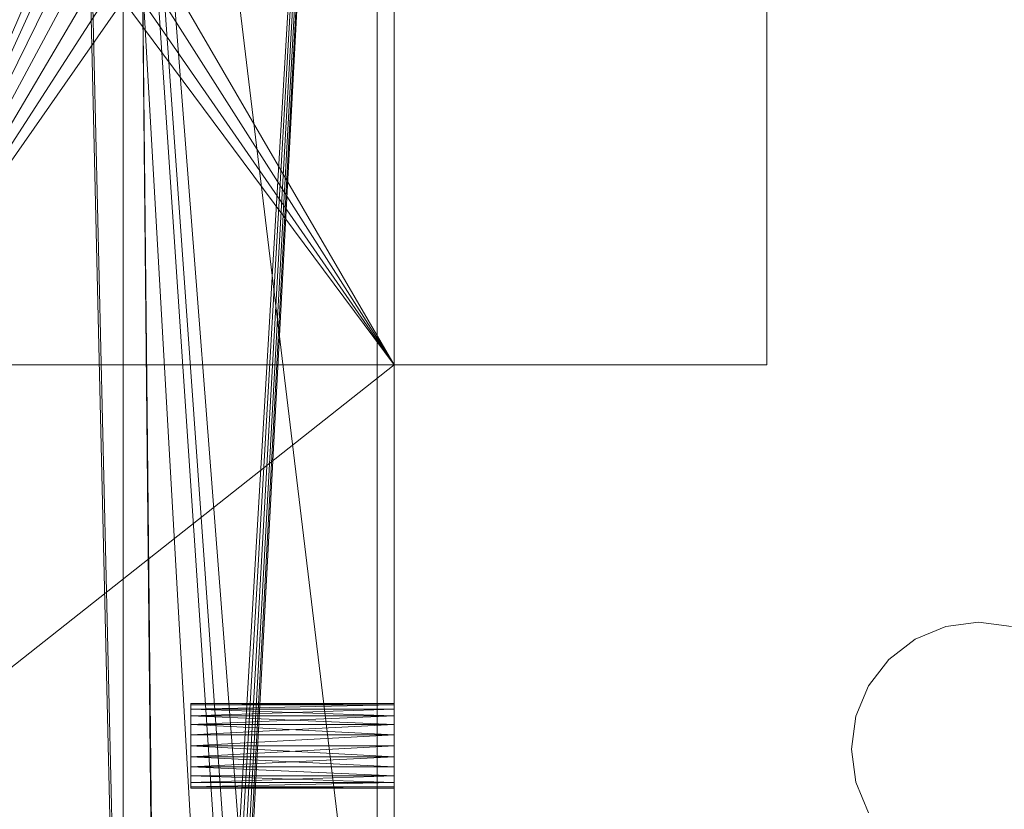
# Model space of a CAD drawing. Units: metres. Extents: x -0.113 to 0.884, y -0.252 to 0.562.
# Drawn here: x 0.009 to 0.067, y 0.31 to 0.356 of the extents above; entities that cross this region are included whole.
import ezdxf

# ---------------------------------------------------------------- set-up
doc = ezdxf.new("R2010")
doc.units = ezdxf.units.M
doc.header["$MEASUREMENT"] = 0
doc.layers.add('Mobilier 2D', color=7, linetype='Continuous')
doc.layers.add('Mobilier 3D', color=7, linetype='Continuous')

# ---------------------------------------------------------------- blocks, each defined once
blk = doc.blocks.new('1dc6f411-1681-4175-8ee9-ff1113d7a494')
at = {"layer": 'Mobilier 3D', "color": 13, "linetype": 'Continuous', "lineweight": 0}
for points in [[(0.031, 0.2815, 0.72), (0.031, 0.3615, 0.72), (0.031, 0.41275, 0.72), (0.031, 0.4585, 0.72), (0.031, 0.458944, 0.7215), (0.031, 0.463532, 0.737), (0.031, 0.468416, 0.7535), (0.031, 0.486396, 0.81425)], [(0.031, 0.41275, 1.068), (0.031, 0.3615, 1.068), (0.031, 0.336, 1.068), (0.031, 0.2815, 0.846), (0.031, 0.3615, 0.846), (0.031, 0.3615, 0.81425), (0.031, 0.3615, 0.7535), (0.031, 0.40825, 0.746665)], [(0.031, 0.3615, 0.7535), (0.031, 0.31475, 0.746665), (0.031, 0.315268, 0.746268), (0.031, 0.315665, 0.74575), (0.031, 0.315915, 0.745147), (0.031, 0.316, 0.7445), (0.031, 0.315915, 0.743853), (0.031, 0.315665, 0.74325), (0.031, 0.315268, 0.742732), (0.031, 0.31475, 0.742335), (0.031, 0.314147, 0.742085), (0.031, 0.3135, 0.742), (0.031, 0.312853, 0.742085), (0.031, 0.31225, 0.742335), (0.031, 0.311733, 0.742732), (0.031, 0.311335, 0.74325), (0.031, 0.311086, 0.743853), (0.031, 0.311, 0.7445), (0.031, 0.311086, 0.745147), (0.031, 0.311335, 0.74575), (0.031, 0.311733, 0.746268), (0.031, 0.31225, 0.746665), (0.031, 0.312853, 0.746915), (0.031, 0.3135, 0.747), (0.031, 0.314147, 0.746915), (0.031, 0.31475, 0.746665), (0.031, 0.3615, 0.7535)], [(0.031, 0.3615, 0.846), (0.031, 0.2815, 0.846)], [(0.031, 0.2815, 0.846), (0.031, 0.336, 1.068), (0.031, 0.336, 1.085), (0.031, 0.2815, 1.085)], [(0.40325, 0.466, 1.068), (0.053, 0.466, 1.068), (0.053, 0.4525, 1.068), (0.053, 0.4095, 1.068), (0.053, 0.3565, 1.068), (0.053, 0.336, 1.068), (-0.02275, 0.336, 1.068), (-0.0865, 0.336, 1.068)], [(0.031, 0.2493, 0.7486), (0.031, 0.449717, 0.7526), (0.031, 0.314336, 0.748464), (0.031, 0.3133, 0.7486), (0.031, 0.312265, 0.748464), (0.031, 0.3113, 0.748064), (0.031, 0.310472, 0.747429), (0.031, 0.309836, 0.7466), (0.031, 0.309437, 0.745635)], [(0.031, 0.309437, 0.743565), (0.031, 0.309836, 0.7426), (0.031, 0.310472, 0.741772), (0.031, 0.3113, 0.741136), (0.031, 0.312265, 0.740736), (0.031, 0.3133, 0.7406), (0.031, 0.314336, 0.740736), (0.031, 0.3153, 0.741136), (0.031, 0.316129, 0.741772), (0.031, 0.316764, 0.7426), (0.031, 0.317164, 0.743565), (0.031, 0.3173, 0.7446), (0.031, 0.317164, 0.745635), (0.031, 0.4093, 0.7486)], [(0.031, 0.4093, 0.7486), (0.031, 0.317164, 0.745635), (0.031, 0.316764, 0.7466), (0.031, 0.316129, 0.747429), (0.031, 0.3153, 0.748064), (0.031, 0.314336, 0.748464), (0.031, 0.449717, 0.7526)], [(0.031, 0.4448, 0.736), (0.031, 0.3613, 0.736), (0.031, 0.2813, 0.736)], [(0.031, 0.1153, 0.7526), (0.031, 0.449717, 0.7526), (0.031, 0.2493, 0.7486)], [(0.03, 0.279536, 0.612864), (0.03, 0.441901, 0.62), (0.03, 0.115099, 0.62)], [(0.03, 0.110995, 0.59), (0.03, 0.446006, 0.59), (0.03, 0.441901, 0.62), (0.03, 0.279536, 0.612864)], [(0.031, 0.2813, 0.736), (0.031, 0.3613, 0.736), (0.031, 0.4448, 0.736), (0.0445, 0.4448, 0.736), (0.059004, 0.41305, 0.736), (0.058255, 0.411241, 0.736), (0.058, 0.4093, 0.736), (0.058255, 0.407359, 0.736), (0.059004, 0.40555, 0.736), (0.060196, 0.403997, 0.736), (0.06175, 0.402805, 0.736), (0.063559, 0.402056, 0.736), (0.0655, 0.4018, 0.736), (0.067441, 0.402056, 0.736)], [(0.067441, 0.320545, 0.736), (0.0655, 0.3208, 0.736), (0.063559, 0.320545, 0.736), (0.06175, 0.319796, 0.736), (0.060196, 0.318604, 0.736), (0.059004, 0.31705, 0.736), (0.058255, 0.315241, 0.736), (0.058, 0.3133, 0.736), (0.058255, 0.311359, 0.736), (0.059004, 0.30955, 0.736)], [(0.015, 0.3695, 0.69), (0.015, 0.2835, 0.69)], [(0.01017, 0.183794, 0.69), (0, 0.432325, 0.69), (0.03, 0.432325, 0.69), (0.03, 0.124675, 0.69)], [(0.015, 0.2835, 0.69), (0.015, 0.3695, 0.69)], [(0.016932, 0.279018, 0.72), (0.016, 0.372768, 0.72), (0.015517, 0.372568, 0.72), (0.015, 0.3725, 0.72), (0.014482, 0.372568, 0.72), (0.014, 0.372768, 0.72), (0.013585, 0.373086, 0.72), (0.013268, 0.3735, 0.72), (0.013068, 0.373982, 0.72), (0.013, 0.3745, 0.72), (0, 0.428222, 0.72), (0, 0.12878, 0.72)], [(0.03, 0.12878, 0.72), (0.03, 0.428222, 0.72), (0, 0.428222, 0.72), (0.013, 0.3745, 0.72), (0.013068, 0.375018, 0.72), (0.013268, 0.3755, 0.72), (0.013585, 0.375914, 0.72), (0.014, 0.376232, 0.72), (0.014482, 0.376432, 0.72), (0.015, 0.3765, 0.72), (0.015517, 0.376432, 0.72), (0.016, 0.376232, 0.72), (0.016414, 0.375914, 0.72), (0.016732, 0.3755, 0.72), (0.016932, 0.375018, 0.72), (0.017, 0.3745, 0.72), (0.016932, 0.373982, 0.72), (0.016732, 0.3735, 0.72), (0.016414, 0.373086, 0.72), (0.016, 0.372768, 0.72), (0.017, 0.2785, 0.72)]]:
    blk.add_polyline3d(points, dxfattribs=at)
for points in [[(0.019, 0.1095, 0.72), (0.018863, 0.108465, 0.72), (0.019, 0.1095, 0.735), (0.018863, 0.110536, 0.735), (0.018863, 0.110536, 0.72), (0.011, 0.4475, 0.72), (0.011, 0.4475, 0.735), (0.011136, 0.446465, 0.735), (0.011136, 0.446465, 0.72)], [(0.019, 0.31225, 0.742335), (0.019, 0.312853, 0.742085), (0.019, 0.3135, 0.742), (0.019, 0.31475, 0.742335), (0.019, 0.315268, 0.742732), (0.019, 0.315665, 0.74325), (0.019, 0.316, 0.7445), (0.019, 0.315915, 0.745147), (0.019, 0.315665, 0.74575), (0.019, 0.315268, 0.746268), (0.019, 0.31475, 0.746665), (0.019, 0.314147, 0.746915), (0.019, 0.3135, 0.747), (0.019, 0.31225, 0.746665), (0.019, 0.311733, 0.746268), (0.019, 0.311335, 0.74575), (0.019, 0.311086, 0.745147), (0.019, 0.311, 0.7445), (0.019, 0.311086, 0.743853), (0.019, 0.311335, 0.74325)]]:
    blk.add_polyline3d(points, close=True, dxfattribs=at)
mesh = blk.add_polyface(dxfattribs=at)
corners = [(0.017, 0.454036, 1.068), (0.031, 0.41275, 1.068), (0.017828, 0.454672, 1.068), (0.018464, 0.5235, 1.068), (0.018863, 0.522536, 1.068), (0.031, 0.547943, 1.068), (0.011136, 0.522536, 1.068), (0, 0.542323, 1.068), (0.011, 0.5215, 1.068), (0.013, 0.454036, 1.068), (0.012171, 0.454672, 1.068), (0, 0.45925, 1.068), (0.011536, 0.3595, 1.068), (0.011136, 0.360465, 1.068), (0, 0.336, 1.068), (0.031, 0.3615, 1.068), (0.018464, 0.3595, 1.068), (0.017828, 0.358672, 1.068), (0.017, 0.518036, 1.068), (0.017828, 0.460329, 1.068), (0.017828, 0.518672, 1.068), (0.013964, 0.365364, 1.068), (0, 0.3805, 1.068), (0.013, 0.364964, 1.068), (0.013964, 0.357637, 1.068), (0.015, 0.3575, 1.068), (0.015, 0.4535, 1.068), (0, 0.40525, 1.068), (0.017, 0.364964, 1.068), (0.016035, 0.365364, 1.068), (0.012171, 0.364329, 1.068), (0.011536, 0.3635, 1.068), (0.013964, 0.453637, 1.068), (0.018464, 0.3635, 1.068), (0.018863, 0.362536, 1.068), (0.031, 0.336, 1.068), (0.018464, 0.5195, 1.068), (0.031, 0.5075, 1.068), (0.013, 0.358036, 1.068), (0.012171, 0.358672, 1.068), (0.015, 0.3655, 1.068), (0.016035, 0.453637, 1.068), (0.018863, 0.520465, 1.068), (0.018464, 0.4595, 1.068), (0.018863, 0.458536, 1.068), (0.019, 0.4575, 1.068), (0.011, 0.4575, 1.068), (0.011136, 0.456465, 1.068), (0.019, 0.547943, 1.068), (0, 0.5615, 1.068), (0, 0.4895, 1.068), (0.013, 0.518036, 1.068), (0.012171, 0.518672, 1.068), (0.013, 0.460964, 1.068), (0.012171, 0.460329, 1.068), (0.011536, 0.4595, 1.068), (0.017, 0.358036, 1.068), (0.016035, 0.357637, 1.068), (0.019, 0.3615, 1.068), (0.013964, 0.461364, 1.068), (0.015, 0.4615, 1.068), (0.013964, 0.525364, 1.068), (0.011, 0.3615, 1.068), (0.016035, 0.461364, 1.068), (0.017, 0.460964, 1.068), (0.019, 0.556114, 1.068), (0.031, 0.5615, 1.068), (0.031, 0.556114, 1.068), (0.011136, 0.362536, 1.068), (0.011536, 0.5195, 1.068), (0.011536, 0.4555, 1.068), (0.016035, 0.525364, 1.068), (0.017, 0.524964, 1.068), (0.011136, 0.458536, 1.068), (0.017828, 0.524329, 1.068), (0.018863, 0.456465, 1.068), (0.018464, 0.4555, 1.068), (0.018863, 0.360465, 1.068), (0.012171, 0.524329, 1.068), (0.013, 0.524964, 1.068), (0.011136, 0.520465, 1.068), (0.016035, 0.517637, 1.068), (0.015, 0.5175, 1.068), (0.013964, 0.517637, 1.068), (0.015, 0.5255, 1.068), (0.011536, 0.5235, 1.068), (0.019, 0.5215, 1.068), (0.017828, 0.364329, 1.068)]
mesh.append_faces([[corners[k] for k in face] for face in [(0, 1, 2), (6, 7, 8), (21, 22, 23), (24, 14, 25), (28, 1, 29), (30, 22, 31), (9, 27, 32), (36, 37, 42), (46, 11, 47), (53, 11, 54), (54, 11, 55), (14, 62, 22), (15, 17, 35), (56, 35, 17), (45, 37, 44), (70, 11, 10), (12, 14, 39), (76, 1, 75), (25, 35, 57), (68, 22, 62), (50, 80, 7), (3, 5, 74), (78, 7, 85), (33, 15, 87)]], dxfattribs={"vtx0": -1, "vtx1": -1, "color": 13})
mesh.append_faces([[corners[k] for k in face] for face in [(48, 7, 61), (18, 50, 64), (40, 1, 41), (19, 37, 20)]], dxfattribs={"vtx0": -1, "vtx1": -1, "vtx2": -1, "color": 13})
mesh.append_faces([[corners[k] for k in face] for face in [(15, 16, 17), (26, 27, 22), (25, 14, 35), (14, 38, 39), (45, 1, 37), (48, 49, 7), (50, 51, 52), (15, 34, 58), (50, 59, 60), (50, 63, 64), (9, 11, 27), (65, 66, 49), (14, 13, 62), (50, 52, 69), (50, 53, 59), (5, 72, 74), (15, 58, 77), (50, 18, 81), (28, 15, 1), (50, 82, 83), (50, 69, 80), (50, 81, 82), (4, 37, 5), (37, 86, 42), (15, 77, 16), (48, 61, 84), (7, 80, 8), (50, 60, 63), (50, 83, 51)]], dxfattribs={"vtx0": -1, "vtx2": -1, "color": 13})
mesh.append_faces([[corners[k] for k in face] for face in [(18, 19, 20), (26, 40, 41), (67, 66, 65), (71, 72, 48), (71, 48, 84), (19, 18, 64)]], dxfattribs={"vtx1": -1, "color": 13})
mesh.append_faces([[corners[k] for k in face] for face in [(3, 4, 5), (9, 10, 11), (12, 13, 14), (33, 34, 15), (36, 20, 37), (43, 44, 37), (56, 57, 35), (26, 32, 27), (68, 31, 22), (50, 11, 53), (19, 43, 37), (46, 73, 11), (21, 40, 22), (40, 29, 1), (45, 75, 1), (73, 55, 11), (0, 41, 1), (48, 65, 49), (78, 79, 7), (24, 38, 14), (70, 47, 11), (6, 85, 7), (76, 2, 1), (79, 61, 7), (4, 86, 37), (30, 23, 22), (28, 87, 15), (5, 48, 72), (40, 26, 22)]], dxfattribs={"vtx1": -1, "vtx2": -1, "color": 13})
mesh = blk.add_polyface(dxfattribs=at)
corners = [(0.031, 0.0985, 1.085), (0.031, 0.4585, 0.72), (0.031, 0.0985, 0.72), (0.031, 0.5615, 1.085), (0.031, 0.5615, 1.068)]
mesh.append_faces([[corners[k] for k in face] for face in [(0, 1, 2)]], dxfattribs={"vtx0": -1, "color": 13})
mesh.append_faces([[corners[k] for k in face] for face in [(0, 4, 1)]], dxfattribs={"vtx0": -1, "vtx2": -1, "color": 13})
mesh.append_faces([[corners[k] for k in face] for face in [(0, 3, 4)]], dxfattribs={"vtx2": -1, "color": 13})
mesh = blk.add_polyface(dxfattribs=at)
corners = [(0.053, 0.466, 1.0846), (0.831, 0.466, 1.0846), (0.831, 0.561, 1.0846), (-0.1, 0.336, 1.0846), (-0.1, 0.561, 1.0846), (0.053, 0.336, 1.0846)]
mesh.append_faces([[corners[k] for k in face] for face in [(3, 0, 4)]], dxfattribs={"vtx0": -1, "vtx1": -1, "color": 13})
mesh.append_faces([[corners[k] for k in face] for face in [(2, 4, 0)]], dxfattribs={"vtx1": -1, "vtx2": -1, "color": 13})
mesh.append_faces([[corners[k] for k in face] for face in [(0, 1, 2), (3, 5, 0)]], dxfattribs={"vtx2": -1, "color": 13})
mesh = blk.add_polyface(dxfattribs=at)
corners = [(0.053, 0.336, 1.0846), (0.053, 0.4095, 1.068), (0.053, 0.466, 1.0846), (0.053, 0.336, 1.068), (0.053, 0.3565, 1.068), (0.053, 0.4525, 1.068), (0.053, 0.466, 1.068)]
mesh.append_faces([[corners[k] for k in face] for face in [(0, 1, 2)]], dxfattribs={"vtx0": -1, "vtx1": -1, "color": 13})
mesh.append_faces([[corners[k] for k in face] for face in [(0, 4, 1)]], dxfattribs={"vtx0": -1, "vtx2": -1, "color": 13})
mesh.append_faces([[corners[k] for k in face] for face in [(1, 5, 2)]], dxfattribs={"vtx1": -1, "vtx2": -1, "color": 13})
mesh.append_faces([[corners[k] for k in face] for face in [(0, 3, 4), (5, 6, 2)]], dxfattribs={"vtx2": -1, "color": 13})
mesh = blk.add_polyface(dxfattribs=at)
corners = [(0, 0.2025, 0.72), (0.013, 0.112964, 0.72), (0.012171, 0.112329, 0.72), (0, 0.0985, 0.72), (0.011136, 0.110536, 0.72), (0.011, 0.1095, 0.72), (0.031, 0.3615, 0.72), (0.011136, 0.446465, 0.72), (0.011536, 0.4455, 0.72), (0.017, 0.444036, 0.72), (0.017828, 0.444672, 0.72), (0.031, 0.41275, 0.72), (0.018464, 0.1115, 0.72), (0.017828, 0.112329, 0.72), (0.019, 0.4475, 0.72), (0.018863, 0.448536, 0.72), (0.031, 0.4585, 0.72), (0.018464, 0.4455, 0.72), (0.011536, 0.1115, 0.72), (0.011536, 0.1075, 0.72), (0.012171, 0.106672, 0.72), (0.012171, 0.444672, 0.72), (0.013, 0.444036, 0.72), (0, 0.4585, 0.72), (0.011136, 0.448536, 0.72), (0.011, 0.4475, 0.72), (0.013964, 0.113364, 0.72), (0.017, 0.112964, 0.72), (0.016035, 0.113364, 0.72), (0.015, 0.1135, 0.72), (0.013964, 0.443637, 0.72), (0.015, 0.4435, 0.72), (0.018464, 0.1075, 0.72), (0.018863, 0.108465, 0.72), (0.031, 0.0985, 0.72), (0.031, 0.1665, 0.72), (0.031, 0.1495, 0.72), (0.015, 0.4515, 0.72), (0.016035, 0.451364, 0.72), (0.018863, 0.110536, 0.72), (0.018863, 0.446465, 0.72), (0, 0.40525, 0.72), (0, 0.3805, 0.72), (0.013964, 0.451364, 0.72), (0.013, 0.450964, 0.72), (0, 0.3115, 0.72), (0.016035, 0.443637, 0.72), (0.019, 0.1095, 0.72), (0.013, 0.106036, 0.72), (0.015, 0.1055, 0.72), (0.016035, 0.105637, 0.72), (0.017828, 0.450329, 0.72), (0.017, 0.450964, 0.72), (0.011136, 0.108465, 0.72), (0.018464, 0.4495, 0.72), (0.017, 0.106036, 0.72), (0.012171, 0.450329, 0.72), (0.017828, 0.106672, 0.72), (0.031, 0.2815, 0.72), (0.011536, 0.4495, 0.72), (0.031, 0.19025, 0.72), (0.013964, 0.105637, 0.72)]
mesh.append_faces([[corners[k] for k in face] for face in [(6, 21, 11)]], dxfattribs={"vtx0": -1, "vtx1": -1, "color": 13})
mesh.append_faces([[corners[k] for k in face] for face in [(0, 1, 2), (6, 7, 8), (0, 12, 13), (17, 16, 11), (3, 19, 20), (6, 8, 21), (11, 21, 22), (18, 3, 0), (23, 24, 25), (0, 26, 1), (0, 27, 28), (0, 29, 26), (11, 30, 31), (7, 35, 36), (0, 28, 29), (16, 38, 37), (0, 39, 12), (0, 13, 27), (39, 41, 23), (39, 42, 41), (23, 43, 44), (16, 40, 14), (39, 0, 45), (11, 31, 46), (3, 20, 48), (3, 53, 19), (11, 22, 30), (34, 50, 55), (39, 45, 42), (23, 44, 56), (34, 55, 57), (7, 6, 58), (3, 5, 53), (23, 59, 24), (7, 58, 60), (34, 57, 32), (23, 37, 43), (23, 56, 59), (49, 34, 3), (7, 36, 34), (7, 60, 35)]], dxfattribs={"vtx0": -1, "vtx2": -1, "color": 13})
mesh.append_faces([[corners[k] for k in face] for face in [(9, 10, 11), (14, 15, 16), (2, 18, 0), (32, 33, 34), (23, 16, 37), (25, 39, 23), (17, 40, 16), (10, 17, 11), (33, 47, 34), (46, 9, 11), (49, 50, 34), (51, 52, 16), (15, 54, 16), (52, 38, 16), (47, 7, 34), (54, 51, 16), (48, 61, 3), (61, 49, 3)]], dxfattribs={"vtx1": -1, "vtx2": -1, "color": 13})
mesh.append_faces([[corners[k] for k in face] for face in [(3, 4, 5), (18, 4, 3)]], dxfattribs={"vtx2": -1, "color": 13})
mesh = blk.add_polyface(dxfattribs=at)
corners = [(0.031, 0.1153, 0.7526), (0.831, 0.1153, 0.7526), (0.831, 0.449717, 0.7526), (0.031, 0.449717, 0.7526)]
mesh.append_faces([[corners[k] for k in face] for face in [(0, 1, 2, 3)]], dxfattribs={"color": 13})
mesh = blk.add_polyface(dxfattribs=at)
corners = [(0, 0.446006, 0.59), (0.014611, 0.192444, 0.59), (0.01425, 0.192294, 0.59), (0.016299, 0.190245, 0.59), (0.016449, 0.190607, 0.59), (0.03, 0.110995, 0.59), (0.015388, 0.192444, 0.59), (0.015, 0.192495, 0.59), (0.03, 0.446006, 0.59), (0.013939, 0.192056, 0.59), (0.01606, 0.189934, 0.59), (0.014611, 0.189546, 0.59), (0.015, 0.189495, 0.59), (0, 0.110995, 0.59), (0.01425, 0.189696, 0.59), (0.016449, 0.191383, 0.59), (0.016299, 0.191745, 0.59), (0.015388, 0.189546, 0.59), (0.01575, 0.189696, 0.59), (0.0135, 0.190995, 0.59), (0.013551, 0.190607, 0.59), (0.013701, 0.190245, 0.59), (0.0165, 0.190995, 0.59), (0.013939, 0.189934, 0.59), (0.013551, 0.191383, 0.59), (0.013701, 0.191745, 0.59), (0.01606, 0.192056, 0.59), (0.01575, 0.192294, 0.59)]
mesh.append_faces([[corners[k] for k in face] for face in [(0, 25, 24)]], dxfattribs={"vtx0": -1, "color": 13})
mesh.append_faces([[corners[k] for k in face] for face in [(0, 1, 2), (0, 2, 9), (5, 10, 3), (5, 12, 17), (5, 17, 18), (15, 8, 5), (0, 9, 25), (8, 16, 26), (5, 18, 10), (8, 26, 27), (0, 7, 1), (8, 27, 6)]], dxfattribs={"vtx0": -1, "vtx2": -1, "color": 13})
mesh.append_faces([[corners[k] for k in face] for face in [(3, 4, 5), (6, 7, 8), (11, 12, 13), (14, 11, 13), (15, 16, 8), (5, 13, 12), (0, 8, 7), (19, 20, 13), (20, 21, 13), (13, 0, 19), (4, 22, 5), (21, 23, 13), (22, 15, 5), (23, 14, 13)]], dxfattribs={"vtx1": -1, "vtx2": -1, "color": 13})
mesh.append_faces([[corners[k] for k in face] for face in [(0, 24, 19)]], dxfattribs={"vtx2": -1, "color": 13})
mesh = blk.add_polyface(dxfattribs=at)
corners = [(0.03, 0.441901, 0.62), (0, 0.441901, 0.62), (0, 0.115099, 0.62), (0.03, 0.115099, 0.62)]
mesh.append_faces([[corners[k] for k in face] for face in [(0, 1, 2, 3)]], dxfattribs={"color": 13})
mesh = blk.add_polyface(dxfattribs=at)
corners = [(0.03, 0.428222, 0.72), (0.03, 0.12878, 0.72), (0.03, 0.124675, 0.69), (0.03, 0.432325, 0.69)]
mesh.append_faces([[corners[k] for k in face] for face in [(0, 1, 2, 3)]], dxfattribs={"color": 13})
mesh = blk.add_polyface(dxfattribs=at)
corners = [(0.053, 0.336, 1.0846), (-0.1, 0.336, 1.0846), (-0.02275, 0.336, 1.068), (0.053, 0.336, 1.068), (-0.0865, 0.336, 1.068), (-0.1, 0.336, 1.068)]
mesh.append_faces([[corners[k] for k in face] for face in [(4, 1, 5)]], dxfattribs={"vtx0": -1, "color": 13})
mesh.append_faces([[corners[k] for k in face] for face in [(0, 1, 2), (4, 2, 1)]], dxfattribs={"vtx1": -1, "vtx2": -1, "color": 13})
mesh.append_faces([[corners[k] for k in face] for face in [(2, 3, 0)]], dxfattribs={"vtx2": -1, "color": 13})
mesh = blk.add_polyface(dxfattribs=at)
corners = [(0.031, 0.336, 1.085), (0.031, 0.336, 1.068), (0, 0.336, 1.068), (0, 0.336, 1.085)]
mesh.append_faces([[corners[k] for k in face] for face in [(0, 1, 2, 3)]], dxfattribs={"color": 13})
mesh = blk.add_polyface(dxfattribs=at)
corners = [(0, 0.3115, 1.085), (0.031, 0.2815, 1.085), (0.031, 0.336, 1.085), (0, 0.0985, 1.085), (0.031, 0.0985, 1.085), (0.031, 0.1495, 1.085), (0, 0.2025, 1.085), (0.031, 0.1665, 1.085), (0.031, 0.19025, 1.085), (0, 0.336, 1.085)]
mesh.append_faces([[corners[k] for k in face] for face in [(0, 2, 9)]], dxfattribs={"vtx0": -1, "color": 13})
mesh.append_faces([[corners[k] for k in face] for face in [(0, 1, 2), (6, 5, 7), (6, 7, 8)]], dxfattribs={"vtx0": -1, "vtx2": -1, "color": 13})
mesh.append_faces([[corners[k] for k in face] for face in [(8, 1, 6), (6, 3, 5), (0, 6, 1)]], dxfattribs={"vtx1": -1, "vtx2": -1, "color": 13})
mesh.append_faces([[corners[k] for k in face] for face in [(3, 4, 5)]], dxfattribs={"vtx2": -1, "color": 13})
mesh = blk.add_polyface(dxfattribs=at)
corners = [(0.019, 0.315915, 0.745147), (0.031, 0.316, 0.7445), (0.031, 0.315915, 0.745147), (0.019, 0.315665, 0.74575), (0.019, 0.316, 0.7445), (0.031, 0.315665, 0.74575)]
mesh.append_faces([[corners[k] for k in face] for face in [(0, 2, 3)]], dxfattribs={"vtx0": -1, "vtx1": -1, "color": 13})
mesh.append_faces([[corners[k] for k in face] for face in [(0, 1, 2)]], dxfattribs={"vtx0": -1, "vtx2": -1, "color": 13})
mesh.append_faces([[corners[k] for k in face] for face in [(5, 3, 2)]], dxfattribs={"vtx1": -1, "color": 13})
mesh.append_faces([[corners[k] for k in face] for face in [(0, 4, 1)]], dxfattribs={"vtx2": -1, "color": 13})
mesh = blk.add_polyface(dxfattribs=at)
corners = [(0.019, 0.316, 0.7445), (0.031, 0.315915, 0.743853), (0.031, 0.316, 0.7445), (0.031, 0.315665, 0.74325), (0.019, 0.315665, 0.74325)]
mesh.append_faces([[corners[k] for k in face] for face in [(0, 1, 2)]], dxfattribs={"vtx0": -1, "color": 13})
mesh.append_faces([[corners[k] for k in face] for face in [(3, 1, 4)]], dxfattribs={"vtx1": -1, "color": 13})
mesh.append_faces([[corners[k] for k in face] for face in [(0, 4, 1)]], dxfattribs={"vtx1": -1, "vtx2": -1, "color": 13})
mesh = blk.add_polyface(dxfattribs=at)
corners = [(0.031, 0.31475, 0.742335), (0.031, 0.315268, 0.742732), (0.019, 0.315268, 0.742732), (0.031, 0.315665, 0.74325), (0.019, 0.315665, 0.74325), (0.019, 0.31475, 0.742335)]
mesh.append_faces([[corners[k] for k in face] for face in [(0, 1, 2), (1, 3, 2)]], dxfattribs={"vtx1": -1, "vtx2": -1, "color": 13})
mesh.append_faces([[corners[k] for k in face] for face in [(3, 4, 2), (2, 5, 0)]], dxfattribs={"vtx2": -1, "color": 13})
mesh = blk.add_polyface(dxfattribs=at)
corners = [(0.019, 0.315268, 0.746268), (0.031, 0.315268, 0.746268), (0.019, 0.31475, 0.746665), (0.019, 0.315665, 0.74575), (0.031, 0.315665, 0.74575), (0.031, 0.31475, 0.746665)]
mesh.append_faces([[corners[k] for k in face] for face in [(0, 1, 2)]], dxfattribs={"vtx0": -1, "vtx1": -1, "color": 13})
mesh.append_faces([[corners[k] for k in face] for face in [(0, 3, 1)]], dxfattribs={"vtx1": -1, "vtx2": -1, "color": 13})
mesh.append_faces([[corners[k] for k in face] for face in [(3, 4, 1), (1, 5, 2)]], dxfattribs={"vtx2": -1, "color": 13})
mesh = blk.add_polyface(dxfattribs=at)
corners = [(0.031, 0.314147, 0.746915), (0.019, 0.314147, 0.746915), (0.031, 0.31475, 0.746665), (0.019, 0.3135, 0.747), (0.019, 0.31475, 0.746665), (0.031, 0.3135, 0.747)]
mesh.append_faces([[corners[k] for k in face] for face in [(0, 1, 2)]], dxfattribs={"vtx0": -1, "vtx1": -1, "color": 13})
mesh.append_faces([[corners[k] for k in face] for face in [(5, 3, 0)]], dxfattribs={"vtx1": -1, "color": 13})
mesh.append_faces([[corners[k] for k in face] for face in [(3, 1, 0)]], dxfattribs={"vtx1": -1, "vtx2": -1, "color": 13})
mesh.append_faces([[corners[k] for k in face] for face in [(1, 4, 2)]], dxfattribs={"vtx2": -1, "color": 13})
mesh = blk.add_polyface(dxfattribs=at)
corners = [(0.019, 0.3135, 0.742), (0.019, 0.312853, 0.742085), (0.031, 0.3135, 0.742), (0.019, 0.31475, 0.742335), (0.031, 0.314147, 0.742085), (0.031, 0.31475, 0.742335), (0.031, 0.312853, 0.742085)]
mesh.append_faces([[corners[k] for k in face] for face in [(3, 4, 5)]], dxfattribs={"vtx0": -1, "color": 13})
mesh.append_faces([[corners[k] for k in face] for face in [(0, 2, 4)]], dxfattribs={"vtx0": -1, "vtx2": -1, "color": 13})
mesh.append_faces([[corners[k] for k in face] for face in [(6, 2, 1)]], dxfattribs={"vtx1": -1, "color": 13})
mesh.append_faces([[corners[k] for k in face] for face in [(0, 1, 2), (3, 0, 4)]], dxfattribs={"vtx1": -1, "vtx2": -1, "color": 13})
mesh = blk.add_polyface(dxfattribs=at)
corners = [(0.019, 0.3135, 0.747), (0.031, 0.312853, 0.746915), (0.019, 0.31225, 0.746665), (0.031, 0.31225, 0.746665), (0.031, 0.311733, 0.746268), (0.031, 0.3135, 0.747), (0.019, 0.311733, 0.746268)]
mesh.append_faces([[corners[k] for k in face] for face in [(2, 4, 6)]], dxfattribs={"vtx0": -1, "color": 13})
mesh.append_faces([[corners[k] for k in face] for face in [(0, 1, 2), (3, 2, 1)]], dxfattribs={"vtx0": -1, "vtx1": -1, "color": 13})
mesh.append_faces([[corners[k] for k in face] for face in [(3, 4, 2)]], dxfattribs={"vtx1": -1, "vtx2": -1, "color": 13})
mesh.append_faces([[corners[k] for k in face] for face in [(0, 5, 1)]], dxfattribs={"vtx2": -1, "color": 13})
mesh = blk.add_polyface(dxfattribs=at)
corners = [(0.019, 0.31225, 0.742335), (0.031, 0.311733, 0.742732), (0.031, 0.31225, 0.742335), (0.019, 0.311335, 0.74325), (0.031, 0.311335, 0.74325), (0.031, 0.312853, 0.742085), (0.019, 0.312853, 0.742085)]
mesh.append_faces([[corners[k] for k in face] for face in [(3, 1, 0), (0, 2, 6)]], dxfattribs={"vtx0": -1, "vtx1": -1, "color": 13})
mesh.append_faces([[corners[k] for k in face] for face in [(0, 1, 2)]], dxfattribs={"vtx0": -1, "vtx2": -1, "color": 13})
mesh.append_faces([[corners[k] for k in face] for face in [(3, 4, 1), (2, 5, 6)]], dxfattribs={"vtx2": -1, "color": 13})
mesh = blk.add_polyface(dxfattribs=at)
corners = [(0.019, 0.311086, 0.745147), (0.019, 0.311335, 0.74575), (0.031, 0.311335, 0.74575), (0.019, 0.311733, 0.746268), (0.031, 0.311733, 0.746268), (0.031, 0.311086, 0.745147)]
mesh.append_faces([[corners[k] for k in face] for face in [(0, 1, 2), (1, 3, 2)]], dxfattribs={"vtx1": -1, "vtx2": -1, "color": 13})
mesh.append_faces([[corners[k] for k in face] for face in [(3, 4, 2), (2, 5, 0)]], dxfattribs={"vtx2": -1, "color": 13})
mesh = blk.add_polyface(dxfattribs=at)
corners = [(0.019, 0.311086, 0.743853), (0.031, 0.311335, 0.74325), (0.019, 0.311335, 0.74325), (0.031, 0.311086, 0.743853), (0.019, 0.311, 0.7445), (0.031, 0.311, 0.7445)]
mesh.append_faces([[corners[k] for k in face] for face in [(0, 1, 2)]], dxfattribs={"vtx0": -1, "color": 13})
mesh.append_faces([[corners[k] for k in face] for face in [(3, 1, 0), (5, 3, 0)]], dxfattribs={"vtx1": -1, "vtx2": -1, "color": 13})
mesh.append_faces([[corners[k] for k in face] for face in [(0, 4, 5)]], dxfattribs={"vtx2": -1, "color": 13})
mesh = blk.add_polyface(dxfattribs=at)
corners = [(0.019, 0.311086, 0.745147), (0.031, 0.311086, 0.745147), (0.031, 0.311, 0.7445), (0.019, 0.311, 0.7445)]
mesh.append_faces([[corners[k] for k in face] for face in [(0, 1, 2, 3)]], dxfattribs={"color": 13})

msp = doc.modelspace()

# ---------------------------------------------------------------- linework, layer by layer
at = {"layer": 'Mobilier 2D', "color": 8, "linetype": 'Continuous', "lineweight": 0}
msp.add_line((0.031, 0), (0.031, 0.5615), dxfattribs=at)

# ---------------------------------------------------------------- block references
msp.add_blockref('1dc6f411-1681-4175-8ee9-ff1113d7a494', (0, 0))

doc.saveas('drawing.dxf')
